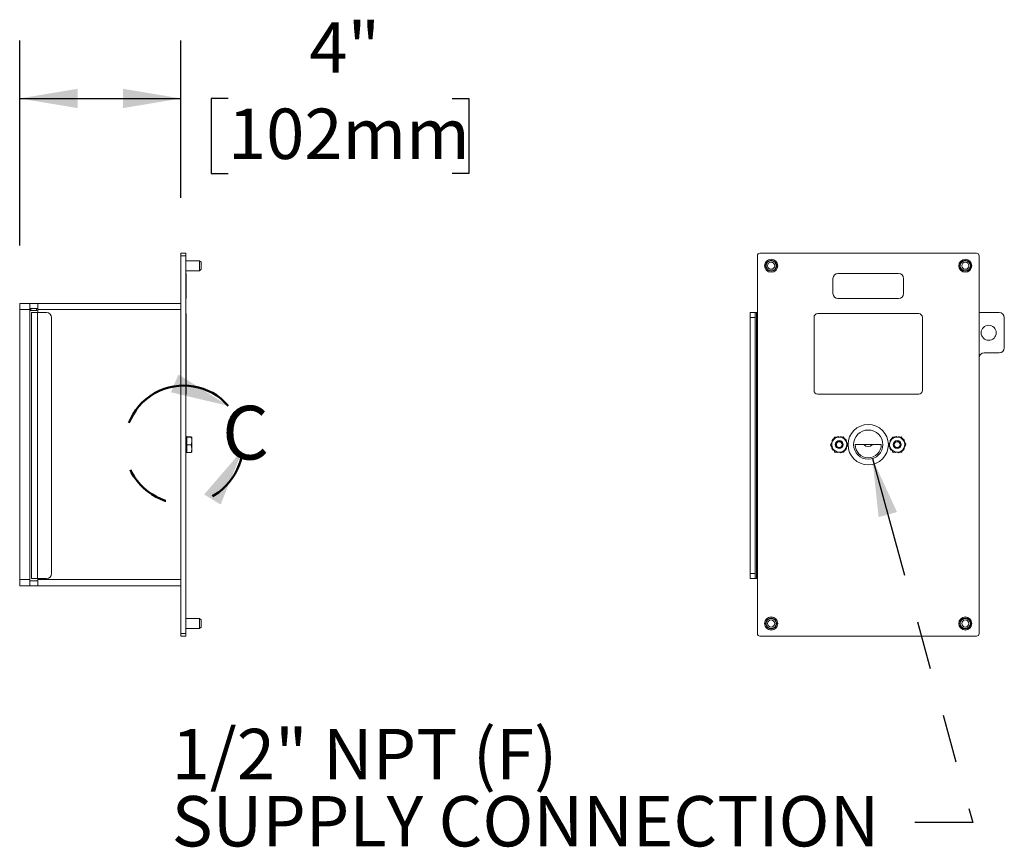
# Model space of a CAD drawing. Units: inches. Extents: x 0.2 to 10.8, y 0.2 to 8.2.
# Drawn here: x 3.7 to 5.7, y 4.9 to 6.7 of the extents above; entities that cross this region are included whole.
import ezdxf

# ---------------------------------------------------------------- set-up
doc = ezdxf.new("R2010")
doc.units = ezdxf.units.IN
doc.header["$MEASUREMENT"] = 0
doc.linetypes.add('SLD-Phantom', pattern=[0.5, 0.25, -0.05, 0.05, -0.05, 0.05, -0.05])
doc.linetypes.add('SLD-Solid', pattern=[0])
doc.layers.add('DIM', color=7, linetype='SLD-Solid', lineweight=25)
doc.layers.add('TXT', color=7, linetype='SLD-Phantom', lineweight=50)
doc.styles.add('SLDTEXTSTYLE0', font='ARIAL.TTF', dxfattribs={"width": 0.948})
doc.styles.get("Standard").update_dxf_attribs({"font": 'ARIAL.TTF'})
doc.dimstyles.new('SLDDIMSTYLE0', dxfattribs={"dimtxt": 0.18, "dimasz": 0.12, "dimexe": 0, "dimexo": 0.0625, "dimgap": 0, "dimtad": 0, "dimtih": 1, "dimtoh": 1, "dimdec": 0, "dimrnd": 1e-09, "dimzin": 0, "dimdsep": 46, "dimlunit": 5, "dimtxsty": 'Standard', "dimsah": 1, "dimcen": 0.09, "dimadec": 0, "dimazin": 0, "dimtfac": 0.12, "dimtdec": 0, "dimtofl": 0, "dimtmove": 0, "dimatfit": 3, "dimfxl": 0, "dimfrac": 2, "dimtolj": 1, "dimtzin": 0, "dimarcsym": 0})
doc.dimstyles.new('SLDDIMSTYLE1', dxfattribs={"dimtxt": 0.101115, "dimasz": 0.12, "dimexe": 0, "dimexo": 0.0625, "dimgap": 0.025279, "dimtad": 0, "dimtih": 1, "dimtoh": 1, "dimdec": 0, "dimlfac": 12, "dimrnd": 1e-09, "dimzin": 12, "dimdsep": 46, "dimlunit": 5, "dimtxsty": 'SLDTEXTSTYLE0', "dimsah": 1, "dimcen": 0.09, "dimadec": 0, "dimazin": 3, "dimtfac": 1, "dimtdec": 0, "dimtofl": 0, "dimtmove": 0, "dimatfit": 3, "dimfxl": 0, "dimfrac": 2, "dimtolj": 1, "dimtzin": 12, "dimarcsym": 0})

# ---------------------------------------------------------------- blocks, each defined once
blk = doc.blocks.new('_D')
at = {"layer": 'DIM'}
for p, q in [((3.673, 6.1923), (3.673, 6.6164)), ((4.0064, 6.2912), (4.0064, 6.6164)), ((3.673, 6.4964), (4.0064, 6.4964)), ((4.1036, 6.4964), (4.0689, 6.4964)), ((4.0689, 6.4964), (4.0689, 6.3411)), ((4.5666, 6.4964), (4.6013, 6.4964)), ((4.6013, 6.4964), (4.6013, 6.3411)), ((4.0689, 6.3411), (4.1036, 6.3411)), ((4.6013, 6.3411), (4.5666, 6.3411))]:
    blk.add_line(p, q, dxfattribs=at)
for points in [[(3.673, 6.4964), (3.793, 6.4764), (3.793, 6.5164)], [(4.0064, 6.4964), (3.8864, 6.5164), (3.8864, 6.4764)]]:
    blk.add_solid(points, dxfattribs=at)
at = {"layer": 'DIM', "char_height": 0.10417, "attachment_point": 1, "style": 'SLDTEXTSTYLE0'}
for s, insert in [('4"', (4.2718, 6.6538)), ('102mm', (4.1036, 6.4754))]:
    blk.add_mtext(s, dxfattribs=dict(at, insert=insert))
blk = doc.blocks.new('SW_NOTE_12')
at = {"layer": 'TXT', "color": 0, "char_height": 0.104167, "attachment_point": 1, "style": 'SLDTEXTSTYLE0'}
for s, insert in [('1/2" NPT (F)', (-1.5356, 0.1938)), ('SUPPLY CONNECTION', (-1.5356, 0.0549))]:
    blk.add_mtext(s, dxfattribs=dict(at, insert=insert))

msp = doc.modelspace()

# ---------------------------------------------------------------- linework, layer by layer
at = {"color": 7, "linetype": 'SLD-Solid', "lineweight": 18}
for p, q in [((4.00638031, 6.17645728), (4.01638031, 6.17645728)), ((4.00638031, 6.17124895), (4.00638031, 6.17645728)), ((4.01638031, 6.17124895), (4.00638031, 6.17124895)), ((4.00638031, 5.38999895), (4.00638031, 6.17124895)), ((4.01638031, 6.17645728), (4.01638031, 6.17124895)), ((4.01638031, 5.38999895), (4.01638031, 6.17124895)), ((5.19762351, 5.38999895), (5.19762351, 6.17124895)), ((5.20283184, 6.17645728), (5.65074851, 6.17645728)), ((5.65595684, 6.17124895), (5.65595684, 5.38999895)), ((4.04492197, 6.16083228), (4.01638031, 6.16083228)), ((4.04804697, 6.15770728), (4.04492197, 6.16083228)), ((4.04492197, 6.13999895), (4.04492197, 6.16083228)), ((4.04804697, 6.15770728), (4.04804697, 6.14312395)), ((4.01638031, 6.13999895), (4.04492197, 6.13999895)), ((4.01638031, 6.13479062), (4.01679697, 6.13479062)), ((4.01679697, 6.12437395), (4.01679697, 6.13479062)), ((4.01679697, 6.13479062), (4.01721364, 6.13479062)), ((4.01721364, 6.12437395), (4.01721364, 6.13479062)), ((4.04492197, 6.13999895), (4.04804697, 6.14312395)), ((5.36429018, 6.13479062), (5.48929018, 6.13479062)), ((4.01638031, 6.12437395), (4.01679697, 6.12437395)), ((4.01679697, 6.09312395), (4.01679697, 6.12437395)), ((4.01679697, 6.12437395), (4.01721364, 6.12437395)), ((4.01721364, 6.09312395), (4.01721364, 6.12437395)), ((5.35387351, 6.09312395), (5.35387351, 6.12437395)), ((5.49970684, 6.12437395), (5.49970684, 6.09312395)), ((4.01638031, 6.09312395), (4.01679697, 6.09312395)), ((4.01679697, 6.08270728), (4.01679697, 6.09312395)), ((4.01679697, 6.09312395), (4.01721364, 6.09312395)), ((4.01721364, 6.08270728), (4.01721364, 6.09312395)), ((3.67304697, 6.07229062), (3.67304697, 6.05979062)), ((3.67304697, 6.07229062), (3.69388031, 6.07229062)), ((3.69388031, 6.07229062), (3.69388031, 6.05979062)), ((3.71054697, 6.07229062), (3.69388031, 6.07229062)), ((3.71054697, 6.07229062), (4.00638031, 6.07229062)), ((3.71054697, 6.05979062), (3.71054697, 6.07229062)), ((4.01638031, 6.08270728), (4.01679697, 6.08270728)), ((4.01679697, 6.08270728), (4.01721364, 6.08270728)), ((5.48929018, 6.08270728), (5.36429018, 6.08270728)), ((3.67304697, 6.05979062), (3.67304697, 5.50145728)), ((3.67304697, 6.05979062), (3.69388031, 6.05979062)), ((3.71054697, 6.06229062), (3.69388031, 6.06229062)), ((3.69388031, 5.50145728), (3.69388031, 6.05979062)), ((3.69638031, 6.06229062), (3.69638031, 6.05829062)), ((3.69638031, 6.06229062), (3.70804697, 6.06229062)), ((3.69638031, 6.05829062), (3.70804697, 6.05829062)), ((3.69721364, 6.05362395), (3.70971364, 6.05362395)), ((3.69721364, 5.50362395), (3.69721364, 6.05362395)), ((3.70804697, 6.05829062), (3.70804697, 6.06229062)), ((3.70971364, 6.05362395), (3.70971364, 5.50362395)), ((3.70971364, 6.05362395), (3.72846364, 6.05362395)), ((3.71054697, 6.05979062), (4.00638031, 6.05979062)), ((3.71054697, 6.05362395), (3.71054697, 6.05979062)), ((4.00638031, 6.05979062), (4.00638031, 5.50145728)), ((4.01638031, 6.05145728), (4.01721364, 6.05145728)), ((4.01721364, 6.04370728), (4.01721364, 6.05145728)), ((5.18304018, 6.05362395), (5.19304018, 6.05362395)), ((5.18304018, 6.04320728), (5.18304018, 6.05362395)), ((5.19304018, 6.05362395), (5.19304018, 6.04320728)), ((5.19554018, 6.05362395), (5.19304018, 6.05362395)), ((5.19554018, 5.50362395), (5.19554018, 6.05362395)), ((5.19554018, 6.05362395), (5.19762351, 6.05362395)), ((5.32254018, 6.05145728), (5.53104018, 6.05145728)), ((5.65595684, 6.05362395), (5.69762351, 6.05362395)), ((3.73888031, 6.04320728), (3.73888031, 5.51404062)), ((4.01638031, 6.04370728), (4.01721364, 6.04370728)), ((4.01721364, 5.89254062), (4.01721364, 6.04370728)), ((5.19304018, 6.04320728), (5.18304018, 6.04320728)), ((5.18304018, 6.04320728), (5.18304018, 5.51404062)), ((5.19304018, 6.04320728), (5.19304018, 5.51404062)), ((5.31479018, 5.89254062), (5.31479018, 6.04370728)), ((5.53879018, 6.04370728), (5.53879018, 5.89254062)), ((5.70804018, 6.04320728), (5.70804018, 5.98070728)), ((5.69762351, 5.97029062), (5.66637351, 5.97029062)), ((4.01638031, 5.89254062), (4.01721364, 5.89254062)), ((4.01638031, 5.88479062), (4.01721364, 5.88479062)), ((4.01721364, 5.88479062), (4.01721364, 5.89254062)), ((5.53104018, 5.88479062), (5.32254018, 5.88479062)), ((4.01632763, 5.78410758), (4.01734569, 5.78412742)), ((4.01713001, 5.79719892), (4.01638031, 5.79700212)), ((4.01638031, 5.79581842), (4.01713001, 5.79600847)), ((4.01734569, 5.79490005), (4.01638031, 5.79472504)), ((4.01718092, 5.79285983), (4.01638031, 5.79270118)), ((4.01713001, 5.79261464), (4.01638031, 5.79248057)), ((4.01638031, 5.78906244), (4.01713001, 5.78917703)), ((4.01734569, 5.78802824), (4.01638031, 5.78792287)), ((4.01713001, 5.78345033), (4.01638031, 5.78343019)), ((4.01779166, 5.79737576), (4.01713001, 5.79719892)), ((4.01713001, 5.79719892), (4.01713058, 5.79720747)), ((4.01713001, 5.79600847), (4.01779166, 5.79616745)), ((4.01779166, 5.79274836), (4.01713001, 5.79261464)), ((4.01713001, 5.78917703), (4.01779166, 5.78925918)), ((4.01779166, 5.78348985), (4.01713001, 5.78345033)), ((4.01779356, 5.79738453), (4.0171306, 5.79720743)), ((4.01784751, 5.79298963), (4.01718101, 5.79285528)), ((4.01796369, 5.78418576), (4.01729659, 5.78414638)), ((4.01801273, 5.79506051), (4.01734569, 5.79490005)), ((4.01806069, 5.79490005), (4.01734569, 5.79490005)), ((4.01801273, 5.78811146), (4.01734569, 5.78802824)), ((4.01806069, 5.78802824), (4.01734569, 5.78802824)), ((4.01779166, 5.79737576), (4.01779166, 5.79616745)), ((4.01779166, 5.79274836), (4.01779166, 5.78925918)), ((4.01779166, 5.78348985), (4.01779166, 5.77905255)), ((4.01801273, 5.79665742), (4.01806069, 5.7964792)), ((4.01806069, 5.79490005), (4.01801273, 5.79506051)), ((4.01801273, 5.79272278), (4.01806069, 5.7925883)), ((4.01806069, 5.78802824), (4.01801273, 5.78811146)), ((4.01801273, 5.7841668), (4.01806069, 5.78412742)), ((4.01806069, 5.78412742), (4.01818287, 5.78410468)), ((4.01846364, 5.78845301), (4.0184368, 5.78849929)), ((4.02748474, 5.79659686), (4.01846364, 5.79659686)), ((4.01846364, 5.79659686), (4.01846364, 5.79587609)), ((4.02748474, 5.79587609), (4.01846364, 5.79587609)), ((4.01846364, 5.79587609), (4.01846364, 5.77990318)), ((4.01846364, 5.77990318), (4.01846364, 5.76465104)), ((4.02748474, 5.77990318), (4.01846364, 5.77990318)), ((4.02748474, 5.79659686), (4.02888031, 5.79623648)), ((4.02748474, 5.77990318), (4.02888031, 5.77227711)), ((4.02888031, 5.79623648), (4.02888031, 5.78788964)), ((4.02888031, 5.78788964), (4.02888031, 5.77227711)), ((5.34886655, 5.77990318), (5.3536856, 5.77227711)), ((5.35279752, 5.78802824), (5.35263907, 5.78811146)), ((5.37528404, 5.79659686), (5.36627014, 5.79623648)), ((5.38492214, 5.78134472), (5.38010309, 5.78897079)), ((5.45387351, 5.78062395), (5.39970684, 5.78062395)), ((5.46865822, 5.77990318), (5.47347727, 5.77227711)), ((5.47258919, 5.78802824), (5.47243074, 5.78811146)), ((5.4950757, 5.79659686), (5.48606181, 5.79623648)), ((5.5047138, 5.78134472), (5.49989475, 5.78897079)), ((4.01638031, 5.77908324), (4.01713001, 5.7790786)), ((4.01734569, 5.77832824), (4.01638031, 5.77833276)), ((4.01638031, 5.77442161), (4.01734569, 5.77432833)), ((4.01713001, 5.77320644), (4.01638031, 5.77330792)), ((4.01638031, 5.76969254), (4.01713001, 5.76957045)), ((4.01638031, 5.76938661), (4.01719294, 5.76926119)), ((4.01638031, 5.76710369), (4.01734569, 5.76693395)), ((4.01713001, 5.76579578), (4.01638031, 5.76598012)), ((4.01638031, 5.76447727), (4.01713001, 5.76428435)), ((4.01713001, 5.76404898), (4.01638031, 5.76424577)), ((4.01713001, 5.7790786), (4.01779166, 5.77905255)), ((4.01779166, 5.77313666), (4.01713001, 5.77320644)), ((4.01713001, 5.76957045), (4.01779166, 5.76944613)), ((4.01779166, 5.76564336), (4.01713001, 5.76579578)), ((4.01713001, 5.76428435), (4.01779166, 5.76410927)), ((4.01713001, 5.76404898), (4.01713058, 5.76404042)), ((4.01713059, 5.76404043), (4.01779355, 5.76386331)), ((4.01713262, 5.76426396), (4.0177962, 5.76408846)), ((4.01719223, 5.76928257), (4.01785891, 5.76915766)), ((4.01731348, 5.77832016), (4.01798056, 5.77829435)), ((4.01806069, 5.77432833), (4.01734569, 5.77432833)), ((4.01734569, 5.77432833), (4.01801273, 5.77425757)), ((4.01806069, 5.76693395), (4.01734569, 5.76693395)), ((4.01734569, 5.76693395), (4.01801273, 5.76678008)), ((4.01779166, 5.77313666), (4.01779166, 5.76944613)), ((4.01779166, 5.76564336), (4.01779166, 5.76410927)), ((4.01806069, 5.77832824), (4.01801273, 5.77830244)), ((4.01801273, 5.77425757), (4.01806069, 5.77432833)), ((4.01806069, 5.76950512), (4.01801273, 5.76938015)), ((4.01801273, 5.76678008), (4.01806069, 5.76693395)), ((4.01806069, 5.76492902), (4.01801273, 5.76475261)), ((4.01801273, 5.76459048), (4.01806069, 5.76476869)), ((4.01806069, 5.76476869), (4.01801711, 5.76476869)), ((4.02748474, 5.76465104), (4.01846364, 5.76465104)), ((4.02748474, 5.76465104), (4.02888031, 5.76501142)), ((4.02888031, 5.77227711), (4.02888031, 5.76501142)), ((5.35850465, 5.76465104), (5.36751854, 5.76501142)), ((5.38099117, 5.77321966), (5.38114962, 5.77313644)), ((5.47829632, 5.76465104), (5.48731021, 5.76501142)), ((5.50078283, 5.77321966), (5.50094128, 5.77313644)), ((3.67304697, 5.50145728), (3.67304697, 5.48895728)), ((3.67304697, 5.50145728), (3.69388031, 5.50145728)), ((3.69388031, 5.50145728), (3.69388031, 5.48895728)), ((3.69388031, 5.49895728), (3.71054697, 5.49895728)), ((3.70971364, 5.50362395), (3.69721364, 5.50362395)), ((3.72846364, 5.50362395), (3.70971364, 5.50362395)), ((3.71054697, 5.50145728), (3.71054697, 5.50362395)), ((3.71054697, 5.50145728), (4.00638031, 5.50145728)), ((3.71054697, 5.48895728), (3.71054697, 5.50145728)), ((5.18304018, 5.51404062), (5.19304018, 5.51404062)), ((5.18304018, 5.50362395), (5.18304018, 5.51404062)), ((5.19304018, 5.50362395), (5.18304018, 5.50362395)), ((5.19304018, 5.51404062), (5.19304018, 5.50362395)), ((5.19304018, 5.50362395), (5.19554018, 5.50362395)), ((5.19762351, 5.50362395), (5.19554018, 5.50362395)), ((3.67304697, 5.48895728), (3.69388031, 5.48895728)), ((3.71054697, 5.48895728), (3.69388031, 5.48895728)), ((3.71054697, 5.48895728), (4.00638031, 5.48895728)), ((4.04492197, 5.42124895), (4.01638031, 5.42124895)), ((4.04804697, 5.41812395), (4.04492197, 5.42124895)), ((4.04492197, 5.40041562), (4.04492197, 5.42124895)), ((4.04804697, 5.41812395), (4.04804697, 5.40354062)), ((4.01638031, 5.40041562), (4.04492197, 5.40041562)), ((4.04492197, 5.40041562), (4.04804697, 5.40354062)), ((4.00638031, 5.38999895), (4.01638031, 5.38999895)), ((4.00638031, 5.38479062), (4.00638031, 5.38999895)), ((4.01638031, 5.38479062), (4.00638031, 5.38479062)), ((4.01638031, 5.38999895), (4.01638031, 5.38479062)), ((5.65074851, 5.38479062), (5.20283184, 5.38479062))]:
    msp.add_line(p, q, dxfattribs=at)
at = {"color": 7, "linetype": 'SLD-Solid', "lineweight": 18, "flags": 128}
for points in [[(5.35021163, 5.78348985), (5.35012642, 5.78293975), (5.35005957, 5.78238932)], [(5.37225916, 5.77541101), (5.37348987, 5.77711335), (5.37419503, 5.7795433), (5.37405029, 5.78202411), (5.37308096, 5.78430932), (5.37144592, 5.78608756), (5.36930955, 5.78721797), (5.36697079, 5.78755477), (5.36466922, 5.78709549), (5.36268496, 5.78590296), (5.36123716, 5.78414522), (5.36047008, 5.78201185), (5.36046358, 5.77980404), (5.36119839, 5.77772033), (5.3625536, 5.77605454), (5.36414306, 5.77503971), (5.36414306, 5.77503971)], [(5.4700033, 5.78348985), (5.46991809, 5.78293975), (5.46985124, 5.78238932)], [(5.48996388, 5.77403135), (5.49186409, 5.77549018), (5.49321019, 5.77757579), (5.49376292, 5.77992739), (5.49349808, 5.78232983), (5.49246297, 5.78445394), (5.49079015, 5.78610008), (5.48868892, 5.78707183), (5.48642144, 5.78728226), (5.48422557, 5.7867185), (5.48239535, 5.7854837), (5.4810842, 5.7837053), (5.48046733, 5.78164838), (5.48052058, 5.77976332), (5.48052058, 5.77976332)], [(4.01713001, 5.76428435), (4.01713223, 5.76426411), (4.01713262, 5.76426394)], [(5.38357705, 5.77775805), (5.38366226, 5.77830814), (5.38372912, 5.77885858)], [(5.50336872, 5.77775805), (5.50345393, 5.77830814), (5.50352078, 5.77885858)]]:
    msp.add_lwpolyline(points, dxfattribs=at)
at = {"color": 7, "linetype": 'SLD-Solid', "lineweight": 18}
for centre, radius in [((5.22616518, 6.15041562), 0.0135), ((5.22616518, 6.15041562), 0.01139348), ((5.22616518, 6.15041562), 0.01041667), ((5.22616518, 6.15041562), 0.00729167), ((5.62741518, 6.15041562), 0.0135), ((5.62741518, 6.15041562), 0.01139348), ((5.62741518, 6.15041562), 0.01041667), ((5.62741518, 6.15041562), 0.00729167), ((5.67574851, 6.01195728), 0.015625), ((5.42679018, 5.78062395), 0.04166667), ((5.42679018, 5.78062395), 0.03020833), ((5.36689434, 5.78062395), 0.00829255), ((5.36689434, 5.78062395), 0.00596354), ((5.48668601, 5.78062395), 0.00829255), ((5.48668601, 5.78062395), 0.00596354), ((5.22616518, 5.41083228), 0.0135), ((5.22616518, 5.41083228), 0.01139348), ((5.22616518, 5.41083228), 0.01041667), ((5.22616518, 5.41083228), 0.00729167), ((5.62741518, 5.41083228), 0.0135), ((5.62741518, 5.41083228), 0.01139348), ((5.62741518, 5.41083228), 0.01041667), ((5.62741518, 5.41083228), 0.00729167)]:
    msp.add_circle(centre, radius, dxfattribs=at)
for centre, radius, start, end in [((5.20283184, 6.17124895), 0.00520833, 90, 180), ((5.65074851, 6.17124895), 0.00520833, 0, 90), ((5.36429018, 6.12437395), 0.01041667, 90, 180), ((5.48929018, 6.12437395), 0.01041667, 0, 90), ((5.36429018, 6.09312395), 0.01041667, 180, 270), ((5.48929018, 6.09312395), 0.01041667, 270, 0), ((3.69638031, 6.05579062), 0.0065, 90, 112.61986495), ((3.69638031, 6.05579062), 0.0025, 90, 180), ((3.70804697, 6.05579062), 0.0065, 67.38013505, 90), ((3.70804697, 6.05579062), 0.0025, 0, 90), ((3.72846364, 6.04320728), 0.01041667, 0, 90), ((5.32254018, 6.04370728), 0.00775, 90, 180), ((5.53104018, 6.04370728), 0.00775, 0, 90), ((5.69762351, 6.04320728), 0.01041667, 0, 90), ((5.66637351, 5.95987395), 0.01041667, 90, 180), ((5.69762351, 5.98070728), 0.01041667, 270, 0), ((5.32254018, 5.89254062), 0.00775, 180, 270), ((5.53104018, 5.89254062), 0.00775, 270, 0), ((4.0178148, 5.78365442), 0.00071456, 136.48896064, 196.59544178), ((4.01738521, 5.79268626), 0.00026507, 140.37205255, 195.67580295), ((4.01983078, 5.78908945), 0.00270219, 178.14272062, 203.12401293), ((4.02187873, 5.79635731), 0.00476152, 184.20142198, 197.82130028), ((5.36689434, 5.78062395), 0.015625, 152.2895154, 212.2895154), ((5.36689434, 5.78062395), 0.01692708, 134.25238225, 149.32664854), ((5.36689434, 5.78062395), 0.015625, 92.2895154, 152.2895154), ((5.36689434, 5.78062395), 0.01692708, 98.25238225, 113.32664854), ((5.36689434, 5.78062395), 0.015625, 32.2895154, 92.2895154), ((5.36689434, 5.78062395), 0.00791667, 23.5207331, 68.5207331), ((5.36689434, 5.78062395), 0.01692708, 26.25238225, 41.32664854), ((5.36689434, 5.78062395), 0.015625, 332.2895154, 32.2895154), ((5.42679018, 5.78062395), 0.02708333, 180, 0), ((5.48668601, 5.78062395), 0.015625, 152.2895154, 212.2895154), ((5.48668601, 5.78062395), 0.01692708, 134.25238225, 149.32664854), ((5.48668601, 5.78062395), 0.015625, 92.2895154, 152.2895154), ((5.48668601, 5.78062395), 0.01692708, 98.25238225, 113.32664854), ((5.48668601, 5.78062395), 0.00622521, 187.94649361, 232.94649361), ((5.48668601, 5.78062395), 0.015625, 32.2895154, 92.2895154), ((5.48668601, 5.78062395), 0.00791667, 23.5207331, 68.5207331), ((5.48668601, 5.78062395), 0.01692708, 26.25238225, 41.32664854), ((5.48668601, 5.78062395), 0.015625, 332.2895154, 32.2895154), ((4.01792298, 5.77886908), 0.00082019, 165.19943947, 222.01080658), ((4.01738649, 5.76947519), 0.00027361, 159.62494099, 224.7490478), ((4.01954807, 5.77332324), 0.00242089, 155.46985034, 182.76560359), ((4.0216246, 5.76553358), 0.00450224, 161.87814633, 176.66138256), ((4.01576949, 5.76460855), 0.0014749, 337.34413202, 345.54317802), ((5.36689434, 5.78062395), 0.01692708, 206.25238225, 221.32664854), ((5.36689434, 5.78062395), 0.015625, 212.2895154, 272.2895154), ((5.36689434, 5.78062395), 0.00622521, 243.77114236, 288.77114236), ((5.36689434, 5.78062395), 0.015625, 272.2895154, 332.2895154), ((5.36689434, 5.78062395), 0.01692708, 278.25238225, 293.32664854), ((5.36689434, 5.78062395), 0.01692708, 314.25238225, 329.32664854), ((5.48668601, 5.78062395), 0.01692708, 206.25238225, 221.32664854), ((5.48668601, 5.78062395), 0.015625, 212.2895154, 272.2895154), ((5.48668601, 5.78062395), 0.015625, 272.2895154, 332.2895154), ((5.48668601, 5.78062395), 0.01692708, 278.25238225, 293.32664854), ((5.48668601, 5.78062395), 0.01692708, 314.25238225, 329.32664854), ((3.72846364, 5.51404062), 0.01041667, 270, 0), ((5.20283184, 5.38999895), 0.00520833, 180, 270), ((5.65074851, 5.38999895), 0.00520833, 270, 0)]:
    msp.add_arc(centre, radius, start, end, dxfattribs=at)
msp.add_ellipse((5.42679018, 5.79872188), major_axis=(0, -0.02209709), ratio=0.7071067812, start_param=5.6720877305, end_param=6.8942828839, dxfattribs=at)
for points, knots in [([(4.01801273, 5.79665742), (4.01798849, 5.79674668), (4.01794, 5.79692519), (4.01787521, 5.79715213), (4.01782565, 5.79731355), (4.01779646, 5.79739211), (4.01779315, 5.7973808), (4.01779166, 5.79737576)], [0, 0, 0, 0, 0.2080942312, 0.416188506, 0.6242810529, 0.8323673003, 1, 1, 1, 1]), ([(4.01779166, 5.79616745), (4.01779393, 5.79612216), (4.01779847, 5.79603157), (4.01783401, 5.79580484), (4.01788689, 5.79554229), (4.01794955, 5.79528057), (4.01799324, 5.79512841), (4.01801273, 5.79506051)], [0, 0, 0, 0, 0.2080947418, 0.4161900569, 0.6242744874, 0.8323617259, 1, 1, 1, 1]), ([(4.01801273, 5.79272278), (4.01798849, 5.79278469), (4.01794, 5.79290853), (4.01787521, 5.79299496), (4.01782565, 5.79299196), (4.01779646, 5.7929052), (4.01779315, 5.79279675), (4.01779166, 5.79274836)], [0, 0, 0, 0, 0.20809423117, 0.41618850598, 0.62428105295, 0.83236730029, 1, 1, 1, 1]), ([(4.01779166, 5.78925918), (4.01779393, 5.78917405), (4.01779847, 5.78900379), (4.01783401, 5.78871795), (4.01788689, 5.78845155), (4.01794955, 5.78823837), (4.01799324, 5.78815062), (4.01801273, 5.78811146)], [0, 0, 0, 0, 0.2080947418, 0.4161900569, 0.6242744874, 0.8323617259, 1, 1, 1, 1]), ([(4.01801273, 5.7841668), (4.01798849, 5.78417772), (4.01794, 5.78419957), (4.01787521, 5.78411248), (4.01782565, 5.78394621), (4.01779646, 5.78372726), (4.01779315, 5.78356309), (4.01779166, 5.78348985)], [0, 0, 0, 0, 0.2080942312, 0.416188506, 0.6242810529, 0.8323673003, 1, 1, 1, 1]), ([(4.01806069, 5.7964792), (4.01808241, 5.79639875), (4.01816897, 5.7960781), (4.01831903, 5.79553671), (4.01841586, 5.79519553), (4.01846364, 5.79502716)], [0, 0, 0, 0, 0.145051937, 0.5780864788, 1, 1, 1, 1]), ([(4.01846364, 5.79325019), (4.01841643, 5.79348192), (4.0183218, 5.79394635), (4.01817247, 5.7945182), (4.0180852, 5.79481632), (4.01806069, 5.79490005)], [0, 0, 0, 0, 0.4173235194, 0.8363642694, 1, 1, 1, 1]), ([(4.01806069, 5.7925883), (4.01809491, 5.7924971), (4.01819396, 5.79223317), (4.01834052, 5.79195519), (4.01842604, 5.79190084), (4.01846364, 5.79187695)], [0, 0, 0, 0, 0.2283079212, 0.6607448371, 1, 1, 1, 1]), ([(4.01846364, 5.78674566), (4.01841643, 5.78696799), (4.0183218, 5.78741354), (4.01817247, 5.78781874), (4.0180852, 5.7879823), (4.01806069, 5.78802824)], [0, 0, 0, 0, 0.4173235194, 0.8363642694, 1, 1, 1, 1]), ([(4.01825078, 5.78409205), (4.01831028, 5.78414374), (4.01838926, 5.78421235), (4.01844892, 5.78438571), (4.01846364, 5.78442847)], [0, 0, 0, 0, 0.7533265886, 1, 1, 1, 1]), ([(4.02888031, 5.79623648), (4.02887891, 5.79622793), (4.02885906, 5.79610624), (4.0281469, 5.79598698), (4.02748474, 5.79587609)], [0, 0, 0, 0, 0.0701975103, 1, 1, 1, 1]), ([(4.02748474, 5.79587609), (4.02764317, 5.79537706), (4.02846843, 5.79277774), (4.02869624, 5.79007416), (4.02888031, 5.78788964)], [0, 0, 0, 0, 0.1919840716, 1, 1, 1, 1]), ([(4.02888031, 5.78788964), (4.02886683, 5.78730345), (4.02880472, 5.78460147), (4.02806443, 5.7819665), (4.02748474, 5.77990318)], [0, 0, 0, 0, 0.2169466933, 1, 1, 1, 1]), ([(5.3530614, 5.78788964), (5.35275351, 5.78730345), (5.3513343, 5.78460147), (5.3499503, 5.7819665), (5.34886655, 5.77990318)], [0, 0, 0, 0, 0.2169466933, 1, 1, 1, 1]), ([(5.35233553, 5.78925918), (5.35229542, 5.78917405), (5.35221519, 5.78900379), (5.35220751, 5.78871795), (5.35228751, 5.78845155), (5.35243936, 5.78823837), (5.35257745, 5.78815062), (5.35263907, 5.78811146)], [0, 0, 0, 0, 0.2080947418, 0.4161900569, 0.6242744874, 0.8323617259, 1, 1, 1, 1]), ([(5.35725624, 5.79587609), (5.35699413, 5.79537706), (5.35562885, 5.79277774), (5.35420881, 5.79007416), (5.3530614, 5.78788964)], [0, 0, 0, 0, 0.1919840716, 1, 1, 1, 1]), ([(5.35573473, 5.79297933), (5.35566456, 5.79298276), (5.35550232, 5.79299071), (5.35527025, 5.79290388), (5.35514027, 5.79279634), (5.35508228, 5.79274836)], [0, 0, 0, 0, 0.2968593033, 0.68628312681, 1, 1, 1, 1]), ([(5.36627014, 5.79623648), (5.36605647, 5.79622793), (5.36301258, 5.79610624), (5.36002972, 5.79598698), (5.35725624, 5.79587609)], [0, 0, 0, 0, 0.0701975103, 1, 1, 1, 1]), ([(5.37415326, 5.78378334), (5.37426503, 5.78345473), (5.37466572, 5.78227678), (5.37477866, 5.78011526), (5.3740404, 5.77754536), (5.37250774, 5.77540623), (5.37036813, 5.77393849), (5.36790582, 5.77327302), (5.36540288, 5.77348762), (5.36315075, 5.77450501), (5.36140103, 5.77620042), (5.36038081, 5.77834158), (5.36005714, 5.78029374), (5.36037117, 5.78138259), (5.36046923, 5.78172263)], [0, 0, 0, 0, 0.03859354, 0.138345767, 0.2348017555, 0.3313217651, 0.4251562551, 0.5182161183, 0.6096649004, 0.69928371, 0.7883420097, 0.8745370564, 0.9608199464, 1, 1, 1, 1]), ([(5.36540992, 5.79665742), (5.36539241, 5.79674668), (5.36535738, 5.79692519), (5.36519207, 5.79715213), (5.3649648, 5.79731355), (5.36470905, 5.79739211), (5.36454011, 5.7973808), (5.36446473, 5.79737576)], [0, 0, 0, 0, 0.2080942312, 0.416188506, 0.6242810529, 0.8323673003, 1, 1, 1, 1]), ([(5.37060802, 5.79713863), (5.37051466, 5.79715048), (5.37032794, 5.79717416), (5.37005372, 5.79709314), (5.36982508, 5.79693473), (5.36966925, 5.79672444), (5.36962847, 5.79656599), (5.36961027, 5.79649529)], [0, 0, 0, 0, 0.20809474182, 0.41619005691, 0.62427448738, 0.83236172585, 1, 1, 1, 1]), ([(5.3726611, 5.78476596), (5.37259273, 5.78495936), (5.37225292, 5.78592066), (5.37120407, 5.78704402), (5.37016085, 5.78774406), (5.36979315, 5.7879908)], [0, 0, 0, 0, 0.140215902, 0.6969474818, 1, 1, 1, 1]), ([(5.38010309, 5.78897079), (5.37998885, 5.78915156), (5.37836151, 5.7917268), (5.3767668, 5.7942504), (5.37528404, 5.79659686)], [0, 0, 0, 0, 0.07019751034, 1, 1, 1, 1]), ([(5.37960586, 5.79180177), (5.37953729, 5.79186622), (5.37940015, 5.79199514), (5.37913068, 5.79209077), (5.37885259, 5.79209701), (5.37860293, 5.79201847), (5.37847679, 5.79191425), (5.37842051, 5.79186775)], [0, 0, 0, 0, 0.2080947418, 0.4161900569, 0.6242744874, 0.8323617259, 1, 1, 1, 1]), ([(5.38072729, 5.77335826), (5.3818747, 5.77554279), (5.38329474, 5.77824636), (5.38466002, 5.78084569), (5.38492214, 5.78134472)], [0, 0, 0, 0, 0.8080159281, 1, 1, 1, 1]), ([(5.38168437, 5.78699033), (5.38176384, 5.78703457), (5.3819228, 5.78712305), (5.38208755, 5.78735039), (5.38217084, 5.78761643), (5.38216652, 5.78788393), (5.38210356, 5.78804111), (5.38207547, 5.78811124)], [0, 0, 0, 0, 0.2080942312, 0.416188506, 0.6242810529, 0.8323673003, 1, 1, 1, 1]), ([(5.47285306, 5.78788964), (5.47254517, 5.78730345), (5.47112597, 5.78460147), (5.46974197, 5.7819665), (5.46865822, 5.77990318)], [0, 0, 0, 0, 0.2169466933, 1, 1, 1, 1]), ([(5.4721272, 5.78925918), (5.47208709, 5.78917405), (5.47200686, 5.78900379), (5.47199918, 5.78871795), (5.47207918, 5.78845155), (5.47223102, 5.78823837), (5.47236912, 5.78815062), (5.47243074, 5.78811146)], [0, 0, 0, 0, 0.20809474182, 0.41619005691, 0.62427448738, 0.83236172585, 1, 1, 1, 1]), ([(5.47704791, 5.79587609), (5.4767858, 5.79537706), (5.47542051, 5.79277774), (5.47400048, 5.79007416), (5.47285306, 5.78788964)], [0, 0, 0, 0, 0.1919840716, 1, 1, 1, 1]), ([(5.4755264, 5.79297933), (5.47545622, 5.79298276), (5.47529399, 5.79299071), (5.47506191, 5.79290388), (5.47493194, 5.79279634), (5.47487395, 5.79274836)], [0, 0, 0, 0, 0.2968593033, 0.6862831268, 1, 1, 1, 1]), ([(5.48606181, 5.79623648), (5.48584813, 5.79622793), (5.48280425, 5.79610624), (5.47982138, 5.79598698), (5.47704791, 5.79587609)], [0, 0, 0, 0, 0.0701975103, 1, 1, 1, 1]), ([(5.48293494, 5.77565578), (5.48237438, 5.77603531), (5.48122185, 5.77681565), (5.48001022, 5.77857995), (5.47972891, 5.77995647), (5.47959124, 5.78063013)], [0, 0, 0, 0, 0.3259290961, 0.6701138948, 1, 1, 1, 1]), ([(5.49394493, 5.78378334), (5.4940567, 5.78345473), (5.49445738, 5.78227678), (5.49457033, 5.78011527), (5.49383207, 5.77754536), (5.49229939, 5.77540623), (5.49015983, 5.77393848), (5.48769735, 5.77327304), (5.48519506, 5.77348754), (5.48294054, 5.77450529), (5.48119956, 5.77619939), (5.48014776, 5.77834529), (5.47987265, 5.7806854), (5.48044368, 5.78288877), (5.48125378, 5.78440273), (5.48197616, 5.78492197), (5.48209298, 5.78500594)], [0, 0, 0, 0, 0.0337728924, 0.1210652533, 0.2054731028, 0.2899369768, 0.3720507743, 0.4534867022, 0.5335127862, 0.6119374762, 0.6898716685, 0.7653002515, 0.8408057054, 0.9135480449, 0.9860191602, 1, 1, 1, 1]), ([(5.48520159, 5.79665742), (5.48518407, 5.79674668), (5.48514904, 5.79692519), (5.48498374, 5.79715213), (5.48475646, 5.79731355), (5.48450072, 5.79739211), (5.48433178, 5.7973808), (5.4842564, 5.79737576)], [0, 0, 0, 0, 0.2080942312, 0.416188506, 0.6242810529, 0.8323673003, 1, 1, 1, 1]), ([(5.49039968, 5.79713863), (5.49030632, 5.79715048), (5.4901196, 5.79717416), (5.48984538, 5.79709314), (5.48961674, 5.79693473), (5.48946092, 5.79672444), (5.48942013, 5.79656599), (5.48940194, 5.79649529)], [0, 0, 0, 0, 0.2080947418, 0.4161900569, 0.6242744874, 0.8323617259, 1, 1, 1, 1]), ([(5.49299032, 5.78337179), (5.49277731, 5.78404567), (5.49231795, 5.78549888), (5.49100676, 5.78704905), (5.48995539, 5.78774537), (5.48958481, 5.7879908)], [0, 0, 0, 0, 0.3589296827, 0.7740386517, 1, 1, 1, 1]), ([(5.49989475, 5.78897079), (5.49978052, 5.78915156), (5.49815318, 5.7917268), (5.49655847, 5.7942504), (5.4950757, 5.79659686)], [0, 0, 0, 0, 0.07019751034, 1, 1, 1, 1]), ([(5.49939752, 5.79180177), (5.49932895, 5.79186622), (5.49919182, 5.79199514), (5.49892234, 5.79209077), (5.49864426, 5.79209701), (5.49839459, 5.79201847), (5.49826846, 5.79191425), (5.49821218, 5.79186775)], [0, 0, 0, 0, 0.2080947418, 0.4161900569, 0.6242744874, 0.8323617259, 1, 1, 1, 1]), ([(5.50051896, 5.77335826), (5.50166637, 5.77554279), (5.50308641, 5.77824636), (5.50445169, 5.78084569), (5.5047138, 5.78134472)], [0, 0, 0, 0, 0.80801592806, 1, 1, 1, 1]), ([(5.50147603, 5.78699033), (5.50155551, 5.78703457), (5.50171447, 5.78712305), (5.50187922, 5.78735039), (5.5019625, 5.78761643), (5.50195819, 5.78788393), (5.50189523, 5.78804111), (5.50186714, 5.78811124)], [0, 0, 0, 0, 0.2080942312, 0.416188506, 0.6242810529, 0.8323673003, 1, 1, 1, 1]), ([(4.01779166, 5.77905255), (4.01779393, 5.77896009), (4.01779847, 5.77877519), (4.01783401, 5.77853943), (4.01788689, 5.77837093), (4.01794955, 5.77828772), (4.01799324, 5.77829789), (4.01801273, 5.77830244)], [0, 0, 0, 0, 0.2080947418, 0.4161900569, 0.6242744874, 0.8323617259, 1, 1, 1, 1]), ([(4.01801273, 5.77425757), (4.01798849, 5.77421333), (4.01794, 5.77412485), (4.01787521, 5.7738975), (4.01782565, 5.77363147), (4.01779646, 5.77336396), (4.01779315, 5.77320679), (4.01779166, 5.77313666)], [0, 0, 0, 0, 0.20809423117, 0.41618850598, 0.62428105295, 0.83236730029, 1, 1, 1, 1]), ([(4.01779166, 5.76944613), (4.01779393, 5.76938167), (4.01779847, 5.76925276), (4.01783401, 5.76915713), (4.01788689, 5.76915089), (4.01794955, 5.76922942), (4.01799324, 5.76933365), (4.01801273, 5.76938015)], [0, 0, 0, 0, 0.2080947418, 0.4161900569, 0.6242744874, 0.8323617259, 1, 1, 1, 1]), ([(4.01801273, 5.76678008), (4.01798849, 5.76669757), (4.01794, 5.76653256), (4.01787521, 5.7662518), (4.01782565, 5.76598762), (4.01779646, 5.76577374), (4.01779315, 5.76568358), (4.01779166, 5.76564336)], [0, 0, 0, 0, 0.2080942312, 0.416188506, 0.6242810529, 0.8323673003, 1, 1, 1, 1]), ([(4.01779166, 5.76410927), (4.01779393, 5.76409742), (4.01779847, 5.76407373), (4.01783401, 5.76415476), (4.01788689, 5.76431316), (4.01794955, 5.76452345), (4.01799324, 5.76468191), (4.01801273, 5.76475261)], [0, 0, 0, 0, 0.2080947418, 0.4161900569, 0.6242744874, 0.8323617259, 1, 1, 1, 1]), ([(4.01801273, 5.76459048), (4.0179885, 5.76450126), (4.01794003, 5.76432282), (4.0178751, 5.76409532), (4.01782606, 5.76393601), (4.0177996, 5.76386272), (4.01779642, 5.76386894), (4.01779552, 5.76387069)], [0, 0, 0, 0, 0.2276681257, 0.4553362991, 0.6830025822, 0.9106619731, 1, 1, 1, 1]), ([(4.01846364, 5.77790285), (4.01841643, 5.77803084), (4.0183218, 5.77828734), (4.01817247, 5.77837111), (4.0180852, 5.77833764), (4.01806069, 5.77832824)], [0, 0, 0, 0, 0.4173235194, 0.8363642694, 1, 1, 1, 1]), ([(4.01806069, 5.77432833), (4.01812534, 5.77444614), (4.01825474, 5.77468198), (4.01838925, 5.77515269), (4.01844898, 5.77545308), (4.01846364, 5.7755268)], [0, 0, 0, 0, 0.4296342307, 0.8600344851, 1, 1, 1, 1]), ([(4.01846364, 5.77009941), (4.01841643, 5.77008417), (4.0183218, 5.77005365), (4.01817247, 5.769784), (4.0180852, 5.76956627), (4.01806069, 5.76950512)], [0, 0, 0, 0, 0.4173235195, 0.8363642694, 1, 1, 1, 1]), ([(4.01806069, 5.76693395), (4.01812535, 5.76715387), (4.01825477, 5.76759405), (4.01838928, 5.7681789), (4.01844899, 5.76849463), (4.01846364, 5.76857206)], [0, 0, 0, 0, 0.4297428315, 0.8601417449, 1, 1, 1, 1]), ([(4.01846364, 5.76631598), (4.01841643, 5.76616334), (4.0183218, 5.76585745), (4.01817247, 5.76533737), (4.0180852, 5.76501856), (4.01806069, 5.76492902)], [0, 0, 0, 0, 0.4173235195, 0.8363642694, 1, 1, 1, 1]), ([(4.01806069, 5.76476869), (4.01808241, 5.76484915), (4.01816897, 5.76516979), (4.01831903, 5.76571118), (4.01841586, 5.76605237), (4.01846364, 5.76622074)], [0, 0, 0, 0, 0.145051937, 0.5780864788, 1, 1, 1, 1]), ([(4.02888031, 5.77227711), (4.02887891, 5.77209634), (4.02885906, 5.7695211), (4.0281469, 5.76699749), (4.02748474, 5.76465104)], [0, 0, 0, 0, 0.0701975103, 1, 1, 1, 1]), ([(5.35210432, 5.77425757), (5.35202484, 5.77421333), (5.35186589, 5.77412485), (5.35170113, 5.7738975), (5.35161785, 5.77363147), (5.35162216, 5.77336396), (5.35168512, 5.77320679), (5.35171321, 5.77313666)], [0, 0, 0, 0, 0.2080942312, 0.416188506, 0.6242810529, 0.8323673003, 1, 1, 1, 1]), ([(5.3536856, 5.77227711), (5.35379983, 5.77209634), (5.35542717, 5.7695211), (5.35702188, 5.76699749), (5.35850465, 5.76465104)], [0, 0, 0, 0, 0.0701975103, 1, 1, 1, 1]), ([(5.35418283, 5.76944613), (5.3542514, 5.76938167), (5.35438854, 5.76925276), (5.35465801, 5.76915713), (5.35493609, 5.76915089), (5.35518576, 5.76922942), (5.35531189, 5.76933365), (5.35536817, 5.76938015)], [0, 0, 0, 0, 0.2080947418, 0.4161900569, 0.6242744874, 0.8323617259, 1, 1, 1, 1]), ([(5.36889755, 5.77472985), (5.36826866, 5.77447928), (5.36697567, 5.7739641), (5.36483541, 5.77395275), (5.36353857, 5.77449324), (5.36290391, 5.77475776)], [0, 0, 0, 0, 0.3259290961, 0.6701138948, 1, 1, 1, 1]), ([(5.36318067, 5.76410927), (5.36327403, 5.76409742), (5.36346075, 5.76407373), (5.36373497, 5.76415476), (5.36396361, 5.76431316), (5.36411943, 5.76452345), (5.36416022, 5.76468191), (5.36417842, 5.76475261)], [0, 0, 0, 0, 0.2080947418, 0.4161900569, 0.6242744874, 0.8323617259, 1, 1, 1, 1]), ([(5.36751854, 5.76501142), (5.36773222, 5.76501996), (5.37077611, 5.76514166), (5.37375897, 5.76526092), (5.37653244, 5.76537181)], [0, 0, 0, 0, 0.0701975103, 1, 1, 1, 1]), ([(5.36837876, 5.76459048), (5.36839628, 5.76450122), (5.36843131, 5.7643227), (5.36859661, 5.76409576), (5.36882389, 5.76393435), (5.36907963, 5.76385578), (5.36924858, 5.76386709), (5.36932395, 5.76387214)], [0, 0, 0, 0, 0.2080942312, 0.416188506, 0.6242810529, 0.8323673003, 1, 1, 1, 1]), ([(5.37653244, 5.76537181), (5.37761619, 5.76743513), (5.3790002, 5.77007009), (5.3804194, 5.77277207), (5.38072729, 5.77335826)], [0, 0, 0, 0, 0.7830533082, 1, 1, 1, 1]), ([(5.37805395, 5.76826857), (5.37812413, 5.76826513), (5.37828637, 5.76825719), (5.37851844, 5.76834402), (5.37864841, 5.76845156), (5.3787064, 5.76849954)], [0, 0, 0, 0, 0.2968593033, 0.68628312681, 1, 1, 1, 1]), ([(5.38145315, 5.77198872), (5.38149327, 5.77207385), (5.38157349, 5.77224411), (5.38158117, 5.77252995), (5.38150117, 5.77279635), (5.38134933, 5.77300953), (5.38121123, 5.77309728), (5.38114962, 5.77313644)], [0, 0, 0, 0, 0.2080947418, 0.4161900569, 0.6242744874, 0.8323617259, 1, 1, 1, 1]), ([(5.47189598, 5.77425757), (5.47181651, 5.77421333), (5.47165755, 5.77412485), (5.4714928, 5.7738975), (5.47140952, 5.77363147), (5.47141383, 5.77336396), (5.47147679, 5.77320679), (5.47150488, 5.77313666)], [0, 0, 0, 0, 0.2080942312, 0.416188506, 0.6242810529, 0.8323673003, 1, 1, 1, 1]), ([(5.47347727, 5.77227711), (5.4735915, 5.77209634), (5.47521884, 5.7695211), (5.47681355, 5.76699749), (5.47829632, 5.76465104)], [0, 0, 0, 0, 0.0701975103, 1, 1, 1, 1]), ([(5.4739745, 5.76944613), (5.47404306, 5.76938167), (5.4741802, 5.76925276), (5.47444968, 5.76915713), (5.47472776, 5.76915089), (5.47497743, 5.76922942), (5.47510356, 5.76933365), (5.47515984, 5.76938015)], [0, 0, 0, 0, 0.2080947418, 0.4161900569, 0.6242744874, 0.8323617259, 1, 1, 1, 1]), ([(5.48297233, 5.76410927), (5.4830657, 5.76409742), (5.48325242, 5.76407373), (5.48352664, 5.76415476), (5.48375528, 5.76431316), (5.4839111, 5.76452345), (5.48395189, 5.76468191), (5.48397008, 5.76475261)], [0, 0, 0, 0, 0.2080947418, 0.4161900569, 0.6242744874, 0.8323617259, 1, 1, 1, 1]), ([(5.48731021, 5.76501142), (5.48752388, 5.76501996), (5.49056777, 5.76514166), (5.49355064, 5.76526092), (5.49632411, 5.76537181)], [0, 0, 0, 0, 0.0701975103, 1, 1, 1, 1]), ([(5.48817043, 5.76459048), (5.48818794, 5.76450122), (5.48822297, 5.7643227), (5.48838828, 5.76409576), (5.48861555, 5.76393435), (5.4888713, 5.76385578), (5.48904024, 5.76386709), (5.48911562, 5.76387214)], [0, 0, 0, 0, 0.2080942312, 0.416188506, 0.6242810529, 0.8323673003, 1, 1, 1, 1]), ([(5.49632411, 5.76537181), (5.49740786, 5.76743513), (5.49879186, 5.77007009), (5.50021106, 5.77277207), (5.50051896, 5.77335826)], [0, 0, 0, 0, 0.7830533082, 1, 1, 1, 1]), ([(5.49784562, 5.76826857), (5.4979158, 5.76826513), (5.49807803, 5.76825719), (5.49831011, 5.76834402), (5.49844008, 5.76845156), (5.49849807, 5.76849954)], [0, 0, 0, 0, 0.2968593033, 0.6862831268, 1, 1, 1, 1]), ([(5.50124482, 5.77198872), (5.50128493, 5.77207385), (5.50136516, 5.77224411), (5.50137284, 5.77252995), (5.50129284, 5.77279635), (5.501141, 5.77300953), (5.5010029, 5.77309728), (5.50094128, 5.77313644)], [0, 0, 0, 0, 0.2080947418, 0.4161900569, 0.6242744874, 0.8323617259, 1, 1, 1, 1])]:
    msp.add_open_spline(points, degree=3, knots=knots, dxfattribs=at)
at = {"layer": 'TXT'}
msp.add_arc((4.0121041, 5.78062395), 0.12207062, 41.11253132, 354.86853113, dxfattribs=at)
for points in [[(4.1040745, 5.86089027), (4.00110217, 5.9256722), (3.98565788, 5.88877404)], [(4.13368547, 5.76970579), (4.05424363, 5.67757005), (4.08841964, 5.65678544)]]:
    msp.add_solid(points, dxfattribs=at)

# ---------------------------------------------------------------- block references
msp.add_blockref('SW_NOTE_12', (5.52281555, 4.99920124), dxfattribs=at)

# ---------------------------------------------------------------- texts
at = {"layer": 'TXT', "insert": (4.09158535, 5.86089027), "char_height": 0.11111111, "attachment_point": 1, "style": 'SLDTEXTSTYLE0'}
msp.add_mtext('C', dxfattribs=at)

# ---------------------------------------------------------------- dimensions: what is measured, and where the dimension line sits
at = {"layer": 'DIM'}
dim = msp.add_linear_dim(base=(3.67304697, 6.4963878), p1=(4.00638031, 6.17124895), p2=(3.67304697, 6.07229062), dimstyle='SLDDIMSTYLE1', dxfattribs=at)
dim.commit()
dim.dimension.update_dxf_attribs({"geometry": '_D', "text_midpoint": (4.33510549, 6.4963878), "dimtype": 160})

# ---------------------------------------------------------------- leaders
at = {"layer": 'TXT'}
msp.add_leader([(5.43540884, 5.75167119), (5.64281555, 4.99920124), (5.52281555, 4.99920124)], dimstyle='SLDDIMSTYLE0', dxfattribs=at)

doc.saveas('drawing.dxf')
